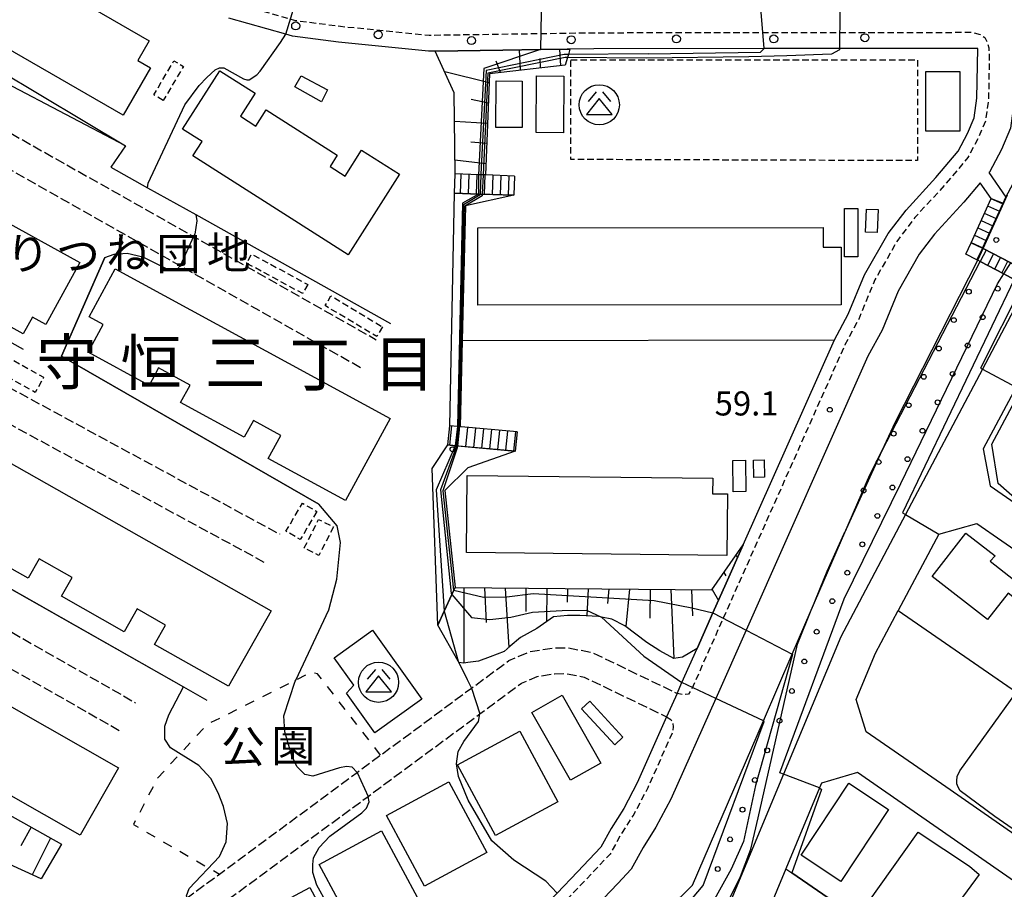
# Model space of a CAD drawing. Extents: x -12000 to -10000, y 91500 to 93000.
# Drawn here: x -11232 to -11079, y 92500 to 92635 of the extents above; entities that cross this region are included whole.
import ezdxf
from ezdxf.enums import TextEntityAlignment as Align

# ---------------------------------------------------------------- set-up
doc = ezdxf.new("R2010")
doc.units = 0
for name, pattern in [('210600', [2, 1.5, -0.5]), ('221300', [1.5, 1, -0.5]), ('300300', [1.5, 1, -0.5]), ('620100', [3, 1.5, -1.5])]:
    doc.linetypes.add(name, pattern=pattern)
for name, color, linetype in [('2101000', 7, 'Continuous'), ('2101001', 7, 'Continuous'), ('2106000', 3, '210600'), ('2213000', 7, '221300'), ('2214000', 3, 'Continuous'), ('2214110', 3, 'Continuous'), ('2214120', 3, 'Continuous'), ('2214990', 3, 'Continuous'), ('2238000', 3, 'Continuous'), ('3001000', 4, 'Continuous'), ('3002000', 5, 'Continuous'), ('3003000', 7, '300300'), ('3526000', 7, 'Continuous'), ('6101110', 6, 'Continuous'), ('6101120', 6, 'Continuous'), ('6101990', 6, 'Continuous'), ('6110000', 1, '611000'), ('6110110', 1, '611011'), ('6110120', 1, 'Continuous'), ('6110990', 1, 'Continuous'), ('6201000', 6, '620100'), ('7101000', 2, 'Continuous'), ('7101001', 8, 'Continuous'), ('7102000', 6, 'Continuous'), ('7102001', 8, 'Continuous'), ('7312000', 1, 'Continuous'), ('8114000', 7, 'Continuous'), ('8131000', 7, 'Continuous'), ('8162000', 3, 'Continuous')]:
    doc.layers.add(name, color=color, linetype=linetype)
doc.styles.add('PlotAnnotation', font='MS Gothic.ttf')
doc.linetypes.add('611000', pattern='A,1,[3,dmdr.shx,S=0.2,R=0,X=0,Y=0],1', length=2)
doc.linetypes.add('611011', pattern='A,1,[3,dmdr.shx,S=0.2,R=0,X=0,Y=0],1', length=2)

# ---------------------------------------------------------------- blocks, each defined once
blk = doc.blocks.new('223800')
at = {"layer": '2238000'}
blk.add_circle((0, 0), 0.25, dxfattribs=at)
blk = doc.blocks.new('352600')
at = {"layer": '3526000'}
for points in [[(-0.2, 0.8), (-0.7, 0.2)], [(0.2, 0.8), (0.7, 0.2)], [(0, 0.4), (-0.8, -0.6), (0.8, -0.6), (0, 0.4)]]:
    blk.add_lwpolyline(points, dxfattribs=at)
blk.add_circle((0, 0), 1.25, dxfattribs=at)
blk = doc.blocks.new('611099')
at = {"layer": '6110990'}
blk.add_circle((0, 0), 0.15, dxfattribs=at)
blk = doc.blocks.new('731200')
at = {"layer": '7312000'}
blk.add_circle((0, 0), 0.15, dxfattribs=at)

msp = doc.modelspace()

# ---------------------------------------------------------------- linework, layer by layer
at = {"layer": '2101000', "flags": 128}
for points in [[(-11130.15, 92530.28), (-11129.4, 92531.98), (-11127.04, 92537.28), (-11124.58, 92542.8), (-11122.51, 92547.45), (-11119.88, 92553.38), (-11105.68, 92585.3), (-11103.53, 92589.29), (-11101.01, 92595.42), (-11097.34, 92601.81), (-11094.55, 92605.47), (-11089.9, 92610.54), (-11086.42, 92614.66), (-11084.96, 92617.41), (-11083.95, 92619.82), (-11083.51, 92622.88), (-11083.4, 92630.64), (-11104.88, 92630.62), (-11116.63, 92630.61), (-11143.08, 92630.58), (-11151.4, 92630.46), (-11157.27, 92630.37), (-11167.77, 92630.22), (-11168.81, 92630.2), (-11182.8, 92631.6), (-11190, 92632.54), (-11191.03, 92632.83), (-11199.86, 92635.35)], [(-11042.17, 92630.46), (-11045.22, 92630.49), (-11052.61, 92630.57), (-11077.59, 92630.82), (-11077.71, 92622.43), (-11078.31, 92618.25), (-11079.72, 92614.92), (-11081.58, 92611.39), (-11081.66, 92611.31), (-11079.04, 92607.5)], [(-11077.73, 92594.7), (-11079.34, 92595.55), (-11082.99, 92597.47), (-11083.38, 92597.67), (-11083.53, 92597.75), (-11085.23, 92598.64), (-11084.44, 92600.39), (-11081.32, 92607.3), (-11082.99, 92609.72), (-11085.55, 92606.7), (-11090.1, 92601.74), (-11092.5, 92598.6), (-11095.79, 92592.86), (-11098.28, 92586.81), (-11100.47, 92582.74), (-11119.43, 92540.11), (-11124.15, 92529.5), (-11131.12, 92513.84), (-11133.44, 92509.44), (-11135.44, 92506.3), (-11137.31, 92502.9), (-11139.39, 92500.69), (-11141.6, 92498.34)], [(-11079.04, 92607.5), (-11079.46, 92606.56), (-11082.63, 92599.54), (-11082.54, 92599.49), (-11078.26, 92597.25), (-11076.79, 92596.47), (-11075.48, 92595.79), (-11074.86, 92595.46)], [(-11075.8, 92593.69), (-11082.67, 92580.72), (-11094.64, 92558.11), (-11104.71, 92539.1), (-11113.62, 92517.71), (-11122.32, 92496.82), (-11125.32, 92493.64), (-11147.46, 92470.21), (-11172.94, 92443.24), (-11185.36, 92430.09)], [(-11082.53, 92568.33), (-11081.45, 92562.58), (-11063.16, 92549.88), (-11039.88, 92533.71), (-11009.31, 92512.48), (-10996.97, 92503.91), (-10992.43, 92504.88), (-10982.86, 92518.75), (-10972.76, 92533.38), (-10973.38, 92535.46), (-10984.04, 92542.53), (-11015.63, 92563.46), (-11047.83, 92584.8), (-11062.77, 92594.7), (-11068.91, 92593.88), (-11075.32, 92581.85), (-11077.43, 92577.91), (-11082.53, 92568.33)], [(-11083.55, 92556.73), (-11067.96, 92545.9), (-11066.59, 92544.95), (-11065.09, 92543.91), (-11043.6, 92528.99), (-11012.79, 92507.59), (-11000.21, 92498.86), (-10999.27, 92494.96), (-11001.14, 92492.25), (-11007.9, 92482.46), (-11015.27, 92471.78), (-11016.53, 92469.95), (-11020.78, 92468.83), (-11046.08, 92486.39), (-11065.53, 92499.88), (-11088.36, 92515.72), (-11100.73, 92524.31), (-11102.28, 92529.32), (-11099.28, 92536.53), (-11095.76, 92543.18)], [(-11089.46, 92555.07), (-11083.55, 92556.73)], [(-11089.46, 92555.07), (-11095.76, 92543.18)], [(-11131.78, 92526.63), (-11136.34, 92516.37), (-11138.45, 92512.35), (-11140.43, 92509.26), (-11142.04, 92506.34), (-11145.65, 92502.5), (-11148.83, 92499.21), (-11153.1, 92494.78), (-11151.86, 92493.48), (-11162.42, 92482.55), (-11183.43, 92460.81), (-11198.68, 92445.02), (-11200, 92443.66), (-11201.82, 92443.08), (-11203.14, 92442.73), (-11204.2, 92442.65), (-11205.25, 92442.57), (-11205.89, 92442.71), (-11219.81, 92456.97), (-11223.21, 92457.83), (-11226.51, 92457.66), (-11229.02, 92456.28)], [(-11023.76, 92463.59), (-11049.56, 92481.49), (-11067.68, 92494.07), (-11102.12, 92517.97), (-11107.7, 92516.33), (-11108, 92515.6), (-11113.25, 92503), (-11117.2, 92493.5), (-11120.3, 92490.23), (-11120.03, 92486.09), (-11099.12, 92471.64), (-11083.15, 92460.6), (-11047.55, 92436), (-11045.78, 92434.78), (-11040.37, 92435.4), (-11032.19, 92447.26), (-11023.27, 92460.19), (-11023.76, 92463.59)]]:
    msp.add_lwpolyline(points, dxfattribs=at)
at = {"layer": '2101001', "flags": 128}
msp.add_lwpolyline([(-11130.15, 92530.28), (-11131.78, 92526.63)], dxfattribs=at)
at = {"layer": '2106000', "flags": 128}
for points in [[(-11272.09, 92639.07), (-11239.57, 92620.69), (-11237.87, 92619.73), (-11205.35, 92601.36), (-11176.95, 92585.31)], [(-11274.58, 92634.74), (-11273.42, 92634.08), (-11271.21, 92632.84), (-11270.77, 92632.25), (-11270.69, 92631.79), (-11270.74, 92630.87), (-11271.19, 92629.67), (-11277.08, 92619.42), (-11301.36, 92577.18), (-11301.85, 92574.65), (-11301.36, 92573.01), (-11300.02, 92571.9), (-11298.56, 92571), (-11216.85, 92524.47)], [(-11179.41, 92580.95), (-11207.47, 92596.81), (-11242.02, 92616.34)], [(-11277.26, 92609.08), (-11278.86, 92606.29), (-11279.16, 92605.08), (-11279.21, 92604.42), (-11279.14, 92603.63), (-11278.72, 92602.58), (-11278.23, 92601.87), (-11243.46, 92583), (-11191.98, 92555.06)], [(-11194.36, 92550.66), (-11246.04, 92578.71), (-11246.06, 92578.72), (-11280.1, 92597.19), (-11281.09, 92597.38), (-11281.89, 92597.57), (-11282.75, 92597.49), (-11283.47, 92597.21), (-11284.48, 92596.51), (-11284.92, 92595.75)], [(-11293.68, 92580.5), (-11296.5, 92575.6), (-11296.01, 92575.3), (-11214.38, 92528.81)], [(-11236.76, 92497.62), (-11220.21, 92488.25), (-11206.35, 92498.48), (-11201.34, 92502.17), (-11179.94, 92517.96), (-11176.27, 92520.67), (-11162.15, 92531.09), (-11156.33, 92535.38), (-11153.02, 92536.78), (-11149.55, 92537.34), (-11147.13, 92537.37), (-11143.36, 92536.64), (-11130.15, 92530.28)], [(-11239.91, 92492.05), (-11222.04, 92481.93), (-11204.36, 92494.97), (-11178.23, 92514.25), (-11160.86, 92527.07), (-11154.34, 92531.88), (-11151.9, 92532.91), (-11149.2, 92533.34), (-11147.48, 92533.37), (-11144.63, 92532.82), (-11131.78, 92526.63)]]:
    msp.add_lwpolyline(points, dxfattribs=at)
at = {"layer": '2213000', "flags": 128}
for points in [[(-11272.09, 92639.07), (-11272.93, 92639.63), (-11273.4, 92640.15), (-11273.54, 92640.81), (-11273.36, 92641.87), (-11264.8, 92656.72), (-11261.34, 92659.49), (-11257.36, 92662.18), (-11251.56, 92663.13), (-11247.27, 92662.35), (-11247.01, 92662.22), (-11241.77, 92659.65), (-11234.64, 92655.32), (-11220.37, 92647.01), (-11210.91, 92642.1), (-11199.08, 92637.72), (-11189.49, 92634.99), (-11182.51, 92634.08), (-11168.7, 92632.7), (-11143.1, 92633.08), (-11084.28, 92633.14), (-11083.02, 92632.8), (-11082.29, 92632.34), (-11081.88, 92631.56), (-11081.67, 92630.7), (-11081.61, 92629.3), (-11081.71, 92622.74), (-11082.2, 92619.33), (-11083.33, 92616.64), (-11084.92, 92613.64), (-11088.55, 92609.35), (-11093.17, 92604.31), (-11095.84, 92600.82), (-11099.39, 92594.62), (-11101.9, 92588.52), (-11104.06, 92584.5), (-11127.97, 92530.76), (-11128.39, 92530.15), (-11129.31, 92530.07), (-11130.15, 92530.28)], [(-11131.78, 92526.63), (-11131.11, 92526.2), (-11130.83, 92525.68), (-11130.76, 92525.09), (-11130.85, 92524.28), (-11134.72, 92515.58), (-11136.9, 92511.45), (-11138.88, 92508.34), (-11140.57, 92505.27), (-11142.3, 92503.43), (-11144.5, 92501.1), (-11151.86, 92493.48)]]:
    msp.add_lwpolyline(points, dxfattribs=at)
at = {"layer": '2214000', "flags": 128}
for points in [[(-11155.42, 92610.78), (-11159.95, 92610.94), (-11161.04, 92610.97), (-11164.69, 92611.1)], [(-11155.53, 92607.78), (-11161.07, 92607.97), (-11164.79, 92608.1)], [(-11084.44, 92600.39), (-11081.32, 92607.3)], [(-11082.63, 92599.54), (-11079.46, 92606.56)], [(-11074.86, 92595.46), (-11082.54, 92599.49), (-11082.63, 92599.54)], [(-11075.8, 92593.69), (-11076.38, 92593.99), (-11077.73, 92594.7), (-11079.34, 92595.55), (-11082.99, 92597.47), (-11083.38, 92597.67), (-11083.53, 92597.75)], [(-11155.05, 92570.95), (-11164.32, 92571.81), (-11165.51, 92571.92)], [(-11155.33, 92567.96), (-11164.65, 92568.82), (-11165.79, 92568.93)]]:
    msp.add_lwpolyline(points, dxfattribs=at)
at = {"layer": '2214110', "flags": 128}
for points in [[(-11155.42, 92610.78), (-11155.53, 92607.78)], [(-11081.32, 92607.3), (-11079.46, 92606.56)], [(-11082.63, 92599.54), (-11083.53, 92597.75)], [(-11155.05, 92570.95), (-11155.33, 92567.96)]]:
    msp.add_lwpolyline(points, dxfattribs=at)
at = {"layer": '2214120', "flags": 128}
for points in [[(-11164.79, 92608.1), (-11164.69, 92611.1)], [(-11084.44, 92600.39), (-11082.63, 92599.54)], [(-11165.79, 92568.93), (-11165.51, 92571.92)]]:
    msp.add_lwpolyline(points, dxfattribs=at)
at = {"layer": '2214990', "flags": 128}
for points in [[(-11163.8, 92611.07), (-11163.91, 92608.07)], [(-11162.56, 92611.03), (-11162.66, 92608.03)], [(-11161.31, 92610.98), (-11161.41, 92607.99)], [(-11160.06, 92610.94), (-11160.16, 92607.94)], [(-11158.81, 92610.9), (-11158.91, 92607.9)], [(-11157.56, 92610.85), (-11157.66, 92607.85)], [(-11156.31, 92610.81), (-11156.41, 92607.81)], [(-11081.85, 92606.12), (-11080.02, 92605.33)], [(-11081.34, 92607.26), (-11079.5, 92606.47)], [(-11082.37, 92604.98), (-11080.53, 92604.19)], [(-11083.39, 92602.7), (-11081.56, 92601.91)], [(-11082.88, 92603.84), (-11081.04, 92603.05)], [(-11083.91, 92601.56), (-11082.07, 92600.77)], [(-11084.42, 92600.43), (-11082.59, 92599.63)], [(-11082.07, 92599.24), (-11082.99, 92597.47)], [(-11080.96, 92598.66), (-11081.88, 92596.88)], [(-11079.85, 92598.08), (-11080.77, 92596.3)], [(-11078.75, 92597.5), (-11079.66, 92595.72)], [(-11165.26, 92571.9), (-11165.54, 92568.91)], [(-11164.01, 92571.78), (-11164.29, 92568.79)], [(-11162.77, 92571.67), (-11163.05, 92568.68)], [(-11161.53, 92571.55), (-11161.8, 92568.56)], [(-11160.28, 92571.44), (-11160.56, 92568.45)], [(-11159.04, 92571.32), (-11159.31, 92568.33)], [(-11157.79, 92571.2), (-11158.07, 92568.22)], [(-11156.55, 92571.09), (-11156.82, 92568.1)], [(-11155.3, 92570.97), (-11155.58, 92567.99)]]:
    msp.add_lwpolyline(points, dxfattribs=at)
at = {"layer": '3001000', "flags": 128}
for points in [[(-11188.63, 92626.39), (-11184.54, 92624.18), (-11185.46, 92622.33), (-11189.63, 92624.65), (-11188.63, 92626.39)], [(-11147.83, 92617.51), (-11152.1, 92617.53), (-11152.04, 92626.36), (-11147.78, 92626.33), (-11147.83, 92617.51)], [(-11086.18, 92617.77), (-11091.46, 92617.77), (-11091.47, 92627.02), (-11086.18, 92627.02), (-11086.18, 92617.77)], [(-11154.27, 92618.31), (-11158.33, 92618.32), (-11158.31, 92625.57), (-11154.24, 92625.55), (-11154.27, 92618.31)], [(-11104.13, 92598.2), (-11104.14, 92605.73), (-11102.06, 92605.73), (-11102.05, 92598.2), (-11104.13, 92598.2)], [(-11098.89, 92605.56), (-11099.04, 92601.97), (-11100.86, 92602.05), (-11100.71, 92605.64), (-11098.89, 92605.56)], [(-11119.51, 92566.55), (-11119.45, 92561.67), (-11121.43, 92561.65), (-11121.49, 92566.52), (-11119.51, 92566.55)], [(-11116.62, 92566.61), (-11116.56, 92563.92), (-11118.23, 92563.89), (-11118.29, 92566.58), (-11116.62, 92566.61)], [(-11078.65, 92545.88), (-11081.86, 92541.75), (-11090.5, 92548.47), (-11085.23, 92555.22), (-11080.69, 92551.69), (-11081.45, 92550.87), (-11074.66, 92545.51), (-11075.99, 92543.81), (-11078.65, 92545.88)], [(-11177.18, 92524.14), (-11181.6, 92530.31), (-11180.46, 92531.56), (-11183.51, 92535.81), (-11177.54, 92540.09), (-11169.87, 92529.38), (-11177.18, 92524.14)], [(-11145.03, 92527.88), (-11143.74, 92529.06), (-11138.57, 92523.46), (-11139.86, 92522.27), (-11145.03, 92527.88)], [(-11110.86, 92505.1), (-11103.44, 92516.31), (-11097.28, 92512.23), (-11104.69, 92501.02), (-11110.86, 92505.1)], [(-11100.57, 92497.53), (-11092.65, 92508.69), (-11084.68, 92503.4), (-11083.15, 92502.09), (-11091.36, 92490.94), (-11100.57, 92497.53)]]:
    msp.add_lwpolyline(points, close=True, dxfattribs=at)
at = {"layer": '3002000', "flags": 128}
for points in [[(-11212.05, 92627.63), (-11216.3, 92620.26), (-11255.94, 92643.11), (-11251.88, 92650.15), (-11249.54, 92648.8), (-11247.59, 92652.18), (-11212.28, 92631.83), (-11214.03, 92628.78), (-11212.05, 92627.63)], [(-11201.29, 92627.16), (-11195.8, 92623.67), (-11198.08, 92620.09), (-11195.66, 92618.55), (-11194.06, 92621.06), (-11183.02, 92614.03), (-11184.13, 92612.28), (-11181.78, 92610.78), (-11179.22, 92614.8), (-11173.32, 92611.05), (-11181.3, 92598.52), (-11205.48, 92613.91), (-11204.05, 92616.16), (-11207.07, 92618.08), (-11201.29, 92627.16)], [(-11266.48, 92621.29), (-11223.03, 92597.34), (-11228.36, 92587.67), (-11230.44, 92588.82), (-11231.86, 92586.24), (-11241.87, 92591.76), (-11240.41, 92594.42), (-11245.08, 92596.99), (-11246.31, 92594.76), (-11256.24, 92600.23), (-11254.92, 92602.64), (-11258.88, 92604.82), (-11260.26, 92602.31), (-11273.06, 92609.36), (-11266.48, 92621.29)], [(-11161.16, 92602.72), (-11107.42, 92602.76), (-11107.42, 92599.72), (-11104.62, 92599.72), (-11104.62, 92590.75), (-11161.15, 92590.7), (-11161.16, 92602.72)], [(-11174.79, 92573.03), (-11181.72, 92560.3), (-11193.74, 92566.85), (-11191.79, 92570.42), (-11196.05, 92572.74), (-11197.48, 92570.13), (-11207.39, 92575.53), (-11205.9, 92578.25), (-11210.8, 92580.92), (-11212.28, 92578.2), (-11221.74, 92583.36), (-11219.4, 92587.66), (-11221.62, 92588.87), (-11217.56, 92596.32), (-11174.79, 92573.03)], [(-11238.59, 92557.16), (-11241.06, 92558.56), (-11236.08, 92567.36), (-11193.28, 92543.13), (-11199.93, 92531.38), (-11211.43, 92537.89), (-11209.72, 92540.91), (-11214.15, 92543.42), (-11216.17, 92539.87), (-11225.92, 92545.39), (-11224.27, 92548.31), (-11229.39, 92551.21), (-11231.11, 92548.18), (-11240.63, 92553.57), (-11238.59, 92557.16)], [(-11162.79, 92564.19), (-11124.62, 92563.76), (-11124.65, 92561.35), (-11122.31, 92561.32), (-11122.42, 92551.73), (-11162.93, 92552.19), (-11162.79, 92564.19)], [(-11222.99, 92508.23), (-11261.9, 92530.36), (-11255.95, 92540.82), (-11217.04, 92518.69), (-11222.99, 92508.23)], [(-11148.04, 92529.98), (-11142.04, 92519.44), (-11146.76, 92516.75), (-11152.76, 92527.3), (-11148.04, 92529.98)], [(-11154.62, 92524.4), (-11148.69, 92513.41), (-11158.38, 92508.18), (-11164.31, 92519.17), (-11154.62, 92524.4)], [(-11165.68, 92516.5), (-11159.75, 92505.51), (-11169.44, 92500.28), (-11175.37, 92511.27), (-11165.68, 92516.5)], [(-11176.15, 92508.87), (-11170.22, 92497.88), (-11179.91, 92492.65), (-11185.84, 92503.64), (-11176.15, 92508.87)], [(-11187.28, 92500.09), (-11181.35, 92489.1), (-11191.04, 92483.87), (-11196.97, 92494.86), (-11187.28, 92500.09)]]:
    msp.add_lwpolyline(points, close=True, dxfattribs=at)
at = {"layer": '3003000', "flags": 128}
for points in [[(-11146.69, 92628.86), (-11092.76, 92628.87), (-11092.75, 92613.17), (-11146.69, 92613.35), (-11146.69, 92628.86)], [(-11210.08, 92622.53), (-11211.55, 92623.4), (-11208.41, 92628.71), (-11206.93, 92627.83), (-11210.08, 92622.53)], [(-11187.61, 92593.91), (-11188.38, 92592.48), (-11197.09, 92597.21), (-11196.32, 92598.64), (-11187.61, 92593.91)], [(-11175.96, 92587.31), (-11176.87, 92585.8), (-11184.9, 92590.61), (-11183.99, 92592.12), (-11175.96, 92587.31)], [(-11234.9, 92579.86), (-11233.58, 92582.21), (-11228.68, 92579.46), (-11230, 92577.11), (-11234.9, 92579.86)], [(-11186.21, 92558.58), (-11188.76, 92554.21), (-11190.99, 92555.51), (-11188.44, 92559.88), (-11186.21, 92558.58)], [(-11183.62, 92556.18), (-11185.86, 92551.75), (-11188.15, 92552.91), (-11185.92, 92557.34), (-11183.62, 92556.18)]]:
    msp.add_lwpolyline(points, close=True, dxfattribs=at)
at = {"layer": '6101110', "flags": 128}
for points in [[(-11146.83, 92630.52), (-11147.07, 92629.71), (-11147.21, 92629.22), (-11147.56, 92628.01), (-11159.32, 92626.7), (-11159.95, 92610.94)], [(-11164.68, 92546.74), (-11124.73, 92546.4), (-11119.88, 92553.38)], [(-11264.49, 92528.46), (-11225.92, 92506.81)]]:
    msp.add_lwpolyline(points, dxfattribs=at)
at = {"layer": '6101120', "flags": 128}
for points in [[(-11159.95, 92610.94), (-11160.31, 92610.95), (-11160.68, 92610.96), (-11161.04, 92610.97), (-11164.69, 92611.1), (-11164.83, 92623.71), (-11167.77, 92630.22), (-11157.27, 92630.37), (-11151.4, 92630.46), (-11146.83, 92630.52)], [(-11119.88, 92553.38), (-11122.51, 92547.45), (-11124.58, 92542.8), (-11127.04, 92537.28), (-11129.33, 92535.89), (-11130.65, 92535.73), (-11132.85, 92536.89), (-11134.85, 92538.18), (-11138.27, 92540.78), (-11140.33, 92541.81), (-11141.92, 92542.14), (-11142.39, 92542.24), (-11145.3, 92542.39), (-11147.22, 92542.37), (-11149.4, 92542.2), (-11151.95, 92540.38), (-11154.51, 92538.95), (-11156.14, 92537.6), (-11157.05, 92536.8), (-11159.22, 92535.97), (-11161.07, 92535.28), (-11162.72, 92535.06), (-11163.31, 92534.98), (-11164.11, 92535.1), (-11164.21, 92535.28), (-11167.37, 92540.88), (-11166.36, 92543.08), (-11165.17, 92545.68), (-11164.86, 92546.35), (-11164.68, 92546.74)], [(-11225.92, 92506.81), (-11229.08, 92501.4), (-11234.61, 92503.97), (-11242.4, 92507.58), (-11249.39, 92510.82), (-11268.14, 92522.64), (-11266.57, 92525.13), (-11265.18, 92527.36), (-11264.49, 92528.46)]]:
    msp.add_lwpolyline(points, dxfattribs=at)
at = {"layer": '6101990', "flags": 128}
for points in [[(-11154.51, 92627.24), (-11154.66, 92630.41)], [(-11148.26, 92627.93), (-11148.41, 92630.5)], [(-11151.38, 92627.59), (-11151.46, 92629.08)], [(-11157.63, 92626.89), (-11158.29, 92628.63)], [(-11159.37, 92625.26), (-11166.3, 92626.97)], [(-11159.5, 92622.11), (-11162.16, 92622.7)], [(-11159.63, 92618.97), (-11164.78, 92619.26)], [(-11159.76, 92615.83), (-11162.25, 92616.04)], [(-11159.88, 92612.69), (-11164.71, 92613.24)], [(-11121.03, 92551.73), (-11120.76, 92551.4)], [(-11122.86, 92549.09), (-11122.55, 92548.59)], [(-11163.32, 92546.72), (-11163.31, 92534.98)], [(-11160.1, 92546.7), (-11159.84, 92541.33)], [(-11156.88, 92546.67), (-11156.32, 92537.44)], [(-11153.66, 92546.64), (-11153.69, 92543.02)], [(-11150.44, 92546.62), (-11150.48, 92541.43)], [(-11147.22, 92546.59), (-11147.23, 92544.47)], [(-11144, 92546.56), (-11144.17, 92542.33)], [(-11140.78, 92546.54), (-11140.99, 92544.25)], [(-11137.56, 92546.51), (-11138.15, 92540.69)], [(-11134.34, 92546.48), (-11134.39, 92541.96)], [(-11131.12, 92546.46), (-11130.65, 92535.73)], [(-11127.9, 92546.43), (-11127.75, 92542.36)], [(-11124.7, 92546.44), (-11123.73, 92544.72)], [(-11230.62, 92509.45), (-11232.25, 92506.54)], [(-11227.63, 92507.77), (-11230.47, 92502.05)]]:
    msp.add_lwpolyline(points, dxfattribs=at)
at = {"layer": '6110000', "flags": 128}
for points in [[(-11215.96, 92615.48), (-11218.22, 92612.14), (-11212.53, 92608.96), (-11205.02, 92604.77), (-11174.74, 92587.85)], [(-11275.58, 92608.15), (-11263.38, 92601.36), (-11261.37, 92600.24), (-11250.68, 92594.29), (-11240.16, 92588.44), (-11231.89, 92583.83)], [(-11219.14, 92598.1), (-11225.92, 92582.73), (-11185.9, 92559.71)], [(-11163.56, 92585.18), (-11105.68, 92585.3)], [(-11293.68, 92580.5), (-11292.75, 92579.97), (-11206.92, 92531.28), (-11203.3, 92529.23)], [(-11089.46, 92555.07), (-11095.76, 92543.18)], [(-11095.76, 92543.18), (-11078.06, 92530.95), (-11077.37, 92530.47), (-11076.4, 92529.8), (-11066.87, 92523.22), (-11055.25, 92515.18), (-11032.64, 92499.56), (-11020.09, 92490.88), (-11015.26, 92487.55), (-11007.9, 92482.46)], [(-11113.25, 92503), (-11112.33, 92502.37), (-11091.34, 92487.93), (-11077.87, 92478.67), (-11066.81, 92471.07), (-11043.16, 92454.8), (-11032.19, 92447.26)]]:
    msp.add_lwpolyline(points, dxfattribs=at)
at = {"layer": '6110110', "flags": 128}
for points in [[(-11249.53, 92660.22), (-11250.85, 92659.96), (-11253.12, 92659.5), (-11255.15, 92658.48), (-11257.24, 92656.86), (-11257.77, 92656.4), (-11259.85, 92654.57), (-11260.56, 92653.35), (-11264.38, 92646.76), (-11266.5, 92643.1), (-11265.74, 92643.1), (-11262.07, 92643.1), (-11215.96, 92615.48)], [(-11155.53, 92607.78), (-11163.05, 92606.15), (-11163.56, 92585.18), (-11163.88, 92571.77)], [(-11075.8, 92593.69), (-11082.67, 92580.72), (-11094.64, 92558.11), (-11104.71, 92539.1), (-11113.62, 92517.71), (-11122.32, 92496.82), (-11125.32, 92493.64), (-11147.46, 92470.21), (-11172.94, 92443.24), (-11185.36, 92430.09)], [(-11155.33, 92567.96), (-11162.7, 92565.35), (-11166.29, 92561.86), (-11164.68, 92546.74), (-11164.86, 92546.35), (-11165.17, 92545.68), (-11166.36, 92543.08), (-11167.37, 92540.88)]]:
    msp.add_lwpolyline(points, dxfattribs=at)
at = {"layer": '6110120', "flags": 128}
for points in [[(-11215.96, 92615.48), (-11234.49, 92625.21), (-11236.83, 92626.44), (-11263.48, 92640.43), (-11272.09, 92639.07), (-11262.87, 92655.07), (-11259.86, 92657.48), (-11256.41, 92659.81), (-11251.58, 92660.59), (-11249.53, 92660.22)], [(-11074.86, 92595.46), (-11075.48, 92595.79), (-11076.79, 92596.47), (-11078.26, 92597.25), (-11082.54, 92599.49), (-11082.63, 92599.54), (-11079.46, 92606.56), (-11079.04, 92607.5), (-11075.94, 92613.17), (-11073.66, 92610.8), (-11073.57, 92610.71), (-11071.26, 92608.3), (-11070.04, 92607.04), (-11069.2, 92606.16)], [(-11163.88, 92571.77), (-11163.99, 92571.78), (-11164.16, 92571.8), (-11164.32, 92571.81), (-11165.51, 92571.92), (-11164.79, 92608.1), (-11161.07, 92607.97), (-11160.79, 92607.96), (-11160.45, 92607.95), (-11155.53, 92607.78)], [(-11185.36, 92430.09), (-11187.41, 92432.08), (-11188.32, 92432.96), (-11189.09, 92433.71), (-11190.47, 92435.04), (-11190.94, 92435.5), (-11192.28, 92436.8), (-11190.58, 92438.47), (-11175.69, 92453.17), (-11154.43, 92474.14), (-11139.08, 92489.29), (-11127.75, 92500.46), (-11116.73, 92525.99), (-11112.25, 92536.36), (-11109.28, 92543.23), (-11104.06, 92555.32), (-11100.19, 92564.29), (-11098.24, 92568.05), (-11082.99, 92597.47), (-11079.34, 92595.55), (-11077.73, 92594.7), (-11076.38, 92593.99), (-11075.8, 92593.69)], [(-11167.37, 92540.88), (-11168.26, 92565.27), (-11165.79, 92568.93), (-11164.65, 92568.82), (-11164.51, 92568.81), (-11164.32, 92568.79), (-11155.33, 92567.96)]]:
    msp.add_lwpolyline(points, dxfattribs=at)
at = {"layer": '6201000', "flags": 128}
msp.add_lwpolyline([(-11176.27, 92520.67), (-11186.07, 92533.32), (-11187.03, 92533.56), (-11189.48, 92532.33), (-11203.25, 92525.44), (-11207.47, 92520.87), (-11210.96, 92517.09), (-11214.73, 92509.86), (-11203.01, 92503.13), (-11201.34, 92502.17)], dxfattribs=at)
at = {"layer": '7101000', "flags": 128}
msp.add_lwpolyline([(-11206.35, 92498.48), (-11206.44, 92498.8), (-11206.06, 92499.92), (-11201.31, 92504.92), (-11200.31, 92507.17), (-11200.06, 92510.05), (-11200.69, 92512.67), (-11201.56, 92514.8), (-11202.69, 92517.05), (-11204.56, 92519.05), (-11208.94, 92521.8), (-11209.81, 92523.17), (-11209.81, 92525.17), (-11209.19, 92526.92), (-11206.92, 92531.28)], dxfattribs=at)
at = {"layer": '7101001', "flags": 128}
for points in [[(-11131.06, 92478.84), (-11131.06, 92479.05), (-11135.19, 92482.67), (-11133.56, 92484.42), (-11130.94, 92487.05), (-11126.56, 92492.05), (-11125.32, 92493.64), (-11125.3, 92493.67), (-11122.56, 92497.17), (-11120.31, 92501.8), (-11118.69, 92506.05), (-11117.56, 92510.92), (-11111.44, 92537.92), (-11109.28, 92543.23), (-11109.21, 92543.41), (-11106.81, 92549.3), (-11104.15, 92555.13), (-11104.06, 92555.32), (-11098.24, 92568.05), (-11096.19, 92572.55), (-11083.38, 92597.67), (-11083.31, 92597.8), (-11082.54, 92599.49), (-11078.76, 92607.87)], [(-11284.88, 92595.73), (-11291.31, 92584.53), (-11293.51, 92580.69), (-11293.61, 92580.52), (-11206.92, 92531.28)]]:
    msp.add_lwpolyline(points, dxfattribs=at)
at = {"layer": '7102000', "flags": 128}
for points in [[(-11212.53, 92608.96), (-11212.44, 92609.67), (-11206.7, 92621.83), (-11204.51, 92624.89), (-11203.31, 92626.09), (-11202, 92627.3), (-11201.34, 92627.62), (-11200.68, 92627.62), (-11197.62, 92625.88), (-11197.07, 92625.77), (-11196.74, 92625.77), (-11195.54, 92626.53), (-11194.99, 92627.08), (-11191.82, 92631.56), (-11191.03, 92632.83)], [(-11104.88, 92630.62), (-11104.88, 92630.43), (-11106.14, 92629.73), (-11113.07, 92629.46), (-11118.99, 92629.31), (-11134.9, 92629.13), (-11147.21, 92629.22)], [(-11134.63, 92629.77), (-11117.19, 92630.05), (-11117.06, 92630.17), (-11116.63, 92630.61)], [(-11134.63, 92629.77), (-11147.07, 92629.71)], [(-11205.02, 92604.77), (-11204.88, 92603.83), (-11205.18, 92601.71), (-11205.35, 92601.36)], [(-11219.14, 92598.1), (-11217.7, 92598.63), (-11215.69, 92598.78), (-11213.26, 92598.21), (-11209.19, 92596.17), (-11207.94, 92596.3), (-11207.47, 92596.81)], [(-11063.16, 92549.88), (-11075.52, 92558.77), (-11080.19, 92562.92), (-11081.19, 92569.05), (-11076.81, 92577.3), (-11077.43, 92577.91)], [(-11179.94, 92517.96), (-11180.69, 92518.8), (-11181.56, 92518.92), (-11182.69, 92518.67), (-11186.81, 92517.42), (-11188.06, 92517.67), (-11189.31, 92518.92), (-11190.06, 92520.55), (-11191.19, 92524.3), (-11191.31, 92526.8), (-11189.56, 92532.17), (-11189.48, 92532.33), (-11184.31, 92543.3), (-11183.06, 92548.05), (-11182.5, 92553.77), (-11183.02, 92556.35), (-11185.9, 92559.71)], [(-11141.92, 92542.14), (-11135.31, 92536.05), (-11129.4, 92531.98)], [(-11119.43, 92540.11), (-11112.25, 92536.36)], [(-11164.21, 92535.28), (-11162.81, 92532.42), (-11162.15, 92531.09)], [(-11116.73, 92525.99), (-11124.15, 92529.5)], [(-11065.53, 92499.88), (-11066.57, 92501.3), (-11080.73, 92511.12), (-11086.14, 92515.11), (-11086.45, 92515.68), (-11086.65, 92516.21), (-11086.65, 92516.68), (-11086.58, 92517.35), (-11086.18, 92518.23), (-11077.37, 92530.47)], [(-11148.83, 92499.21), (-11150.56, 92501.05), (-11155.56, 92504.3), (-11158.98, 92507.31), (-11162.64, 92513.64), (-11164.18, 92517.35), (-11164.46, 92519.29), (-11164.23, 92521.23), (-11163.31, 92522.8), (-11161.06, 92525.92), (-11160.86, 92527.07)], [(-11108, 92515.6), (-11107.69, 92515.3), (-11112.33, 92502.37)], [(-11162.42, 92482.55), (-11163.64, 92483.69), (-11165.25, 92484.89), (-11166.45, 92485.56), (-11168.06, 92485.96), (-11169.67, 92486.09), (-11172.09, 92486.43), (-11175.06, 92486.3), (-11176.56, 92487.05), (-11184.56, 92497.55), (-11186.19, 92500.42), (-11186.81, 92502.42), (-11186.81, 92503.67), (-11186.69, 92504.67), (-11185.81, 92506.3), (-11184.19, 92508.05), (-11179.19, 92511.67), (-11178.44, 92512.42), (-11178.06, 92513.42), (-11178.23, 92514.25)]]:
    msp.add_lwpolyline(points, dxfattribs=at)
at = {"layer": '7102001', "flags": 128}
for points in [[(-11191.03, 92632.83), (-11188.9, 92639.87), (-11188.28, 92641.93), (-11187.56, 92644.32)], [(-11116.63, 92630.61), (-11117.07, 92636.28), (-11117.37, 92640.1), (-11117.56, 92642.6)], [(-11104.81, 92642.61), (-11104.83, 92640.12), (-11104.85, 92636.32), (-11104.88, 92630.62)], [(-11151.2, 92642.46), (-11151.24, 92639.96), (-11151.3, 92636.21), (-11151.4, 92630.46), (-11160.24, 92627.51), (-11161.04, 92610.97), (-11161.07, 92607.97), (-11163.55, 92606.53), (-11164.32, 92571.81), (-11164.65, 92568.82), (-11167.62, 92561.93), (-11166.36, 92543.08), (-11164.21, 92535.28)], [(-11147.07, 92629.71), (-11147.73, 92629.7), (-11159.87, 92627.21), (-11160.68, 92611.07), (-11160.68, 92610.96), (-11160.79, 92607.96), (-11160.8, 92607.83), (-11163.36, 92606.3), (-11164.15, 92571.92), (-11164.16, 92571.8), (-11164.51, 92568.81), (-11164.54, 92568.6), (-11166.95, 92561.93), (-11165.3, 92545.84), (-11165.17, 92545.68), (-11162.11, 92542.08), (-11159.3, 92541.77), (-11156.02, 92542.14), (-11152.63, 92542.89), (-11148.02, 92543.16), (-11144.26, 92543.22), (-11141.92, 92542.14)], [(-11147.21, 92629.22), (-11147.58, 92629.22), (-11159.57, 92626.78), (-11160.31, 92610.95), (-11160.45, 92607.95), (-11160.47, 92607.68), (-11163.19, 92606.11), (-11163.98, 92571.87), (-11163.99, 92571.78), (-11164.32, 92568.79), (-11164.36, 92568.47), (-11166.57, 92561.81), (-11164.92, 92546.36), (-11164.86, 92546.35), (-11160.28, 92545.24), (-11156.63, 92545.32), (-11152.56, 92545.82), (-11133.71, 92544.75), (-11127.88, 92543.61), (-11124.58, 92542.8), (-11119.43, 92540.11)], [(-11212.53, 92608.96), (-11205.02, 92604.77)], [(-11205.35, 92601.36), (-11207.47, 92596.81)], [(-11185.9, 92559.71), (-11225.92, 92582.73), (-11219.14, 92598.1)], [(-11108, 92515.6), (-11113.62, 92517.71), (-11114.19, 92517.93), (-11104.15, 92545), (-11095.34, 92562.93), (-11080.32, 92594), (-11079.34, 92595.55), (-11078.26, 92597.25)], [(-11077.73, 92594.7), (-11095.08, 92558.36), (-11094.64, 92558.11), (-11089.46, 92555.07), (-11095.76, 92543.18), (-11077.37, 92530.47)], [(-11076.4, 92593.96), (-11082.98, 92580.89), (-11082.67, 92580.72), (-11077.43, 92577.91)], [(-11112.25, 92536.36), (-11112.21, 92536.34), (-11117.95, 92515.93), (-11119.85, 92507.22), (-11121.76, 92502.95), (-11125.91, 92495.48), (-11133.13, 92487.72), (-11144.96, 92475.45), (-11147.5, 92470.24), (-11147.46, 92470.21), (-11142.84, 92466.36)], [(-11162.15, 92531.09), (-11160.86, 92527.07)], [(-11124.15, 92529.5), (-11129.4, 92531.98)], [(-11168.34, 92439.37), (-11172.94, 92443.24), (-11172.99, 92443.28), (-11136.63, 92487.87), (-11126.11, 92500.38), (-11116.59, 92525.92), (-11116.73, 92525.99)], [(-11179.94, 92517.96), (-11178.23, 92514.25)], [(-11091.34, 92487.93), (-11112.33, 92502.37)]]:
    msp.add_lwpolyline(points, dxfattribs=at)

# ---------------------------------------------------------------- block references
at = {"layer": '2238000', "xscale": 2.5, "yscale": 2.5, "zscale": 2.5}
for p in [(-11189.48, 92634.14), (-11176.64, 92632.76), (-11162.14, 92631.85), (-11146.62, 92631.98), (-11130.26, 92632.12), (-11115.12, 92632.12), (-11100.94, 92632.3)]:
    msp.add_blockref('223800', p, dxfattribs=at)
at = {"layer": '3526000', "xscale": 2.5, "yscale": 2.5, "zscale": 2.5}
for p in [(-11142.26, 92621.86), (-11176.59, 92532)]:
    msp.add_blockref('352600', p, dxfattribs=at)
at = {"layer": '6110990', "xscale": 2.5, "yscale": 2.5, "zscale": 2.5}
for p in [(-11080.51, 92600.83), (-11080.28, 92593.24), (-11084.77, 92592.78), (-11082.62, 92588.82), (-11087.11, 92588.36), (-11089.45, 92583.94), (-11084.96, 92584.4), (-11091.79, 92579.53), (-11087.3, 92579.98), (-11094.13, 92575.11), (-11089.64, 92575.56), (-11096.47, 92570.69), (-11091.98, 92571.14), (-11165.09, 92568.26), (-11098.81, 92566.27), (-11094.32, 92566.72), (-11101.15, 92561.85), (-11096.66, 92562.31), (-11099, 92557.89), (-11101.34, 92553.47), (-11103.68, 92549.05), (-11106.02, 92544.63), (-11108.45, 92539.87), (-11110.37, 92535.25), (-11112.3, 92530.64), (-11114.22, 92526.02), (-11116.14, 92521.41), (-11118.06, 92516.79), (-11119.99, 92512.18), (-11121.91, 92507.56), (-11123.83, 92502.95)]:
    msp.add_blockref('611099', p, dxfattribs=at)
at = {"layer": '7312000', "xscale": 2.5, "yscale": 2.5, "zscale": 2.5}
msp.add_blockref('731200', (-11106.39, 92574.41, 59.1), dxfattribs=at)

# ---------------------------------------------------------------- texts
at = {"layer": '7312000', "style": 'PlotAnnotation'}
msp.add_text('59.1', height=3.75, dxfattribs=at).set_placement((-11119.34, 92574.91), align=Align.MIDDLE)
at = {"layer": '8114000', "style": 'PlotAnnotation'}
for s, p in [('守', (-11225.09, 92580.93)), ('恒', (-11211.97, 92580.84)), ('三', (-11198.84, 92580.79)), ('丁', (-11185.72, 92580.63)), ('目', (-11172.59, 92580.68))]:
    msp.add_text(s, height=7, dxfattribs=at).set_placement(p, align=Align.MIDDLE)
at = {"layer": '8131000', "style": 'PlotAnnotation'}
for s, p in [('り', (-11231.15, 92598.07)), ('ね', (-11215.52, 92598.17)), ('団', (-11207.71, 92598.05)), ('地', (-11199.9, 92598.2)), ('つ', (-11223.33, 92597.82))]:
    msp.add_text(s, height=5, dxfattribs=at).set_placement(p, align=Align.MIDDLE)
at = {"layer": '8162000', "style": 'PlotAnnotation'}
for s, p in [('公', (-11197.67, 92521.37)), ('園', (-11189.86, 92521.46))]:
    msp.add_text(s, height=5, dxfattribs=at).set_placement(p, align=Align.MIDDLE)

doc.saveas('drawing.dxf')
